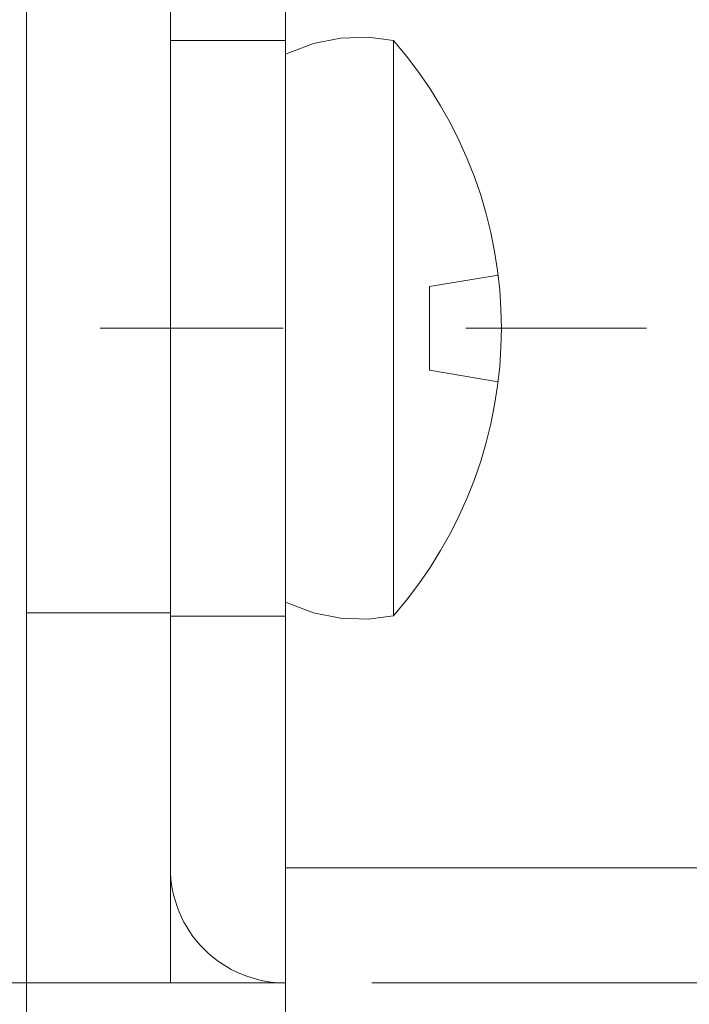
# Model space of a CAD drawing. Units: millimetres. Extents: x -81 to 340, y -52 to 245.
# Drawn here: x 80 to 82, y 34 to 38 of the extents above; entities that cross this region are included whole.
import ezdxf

# ---------------------------------------------------------------- set-up
doc = ezdxf.new("R2010")
doc.units = ezdxf.units.MM
doc.linetypes.add('ACAD_ISO03W100', pattern=[30, 12, -18])
doc.linetypes.add('CENTER', pattern=[50.8, 31.75, -6.35, 6.35, -6.35])
doc.layers.get('0').update_dxf_attribs({"lineweight": 20})
doc.layers.add('基準線', color=1, linetype='CENTER', lineweight=9)
doc.layers.add('天井材', color=2, linetype='Continuous', lineweight=18)

msp = doc.modelspace()

# ---------------------------------------------------------------- linework, layer by layer
at = {"ltscale": 0.1}
for p, q in [((80.8795, 37.716), (80.4795, 37.716)), ((80.9763, 37.7049), (80.8795, 37.6681)), ((81.0701, 37.7236), (80.9763, 37.7049)), ((81.167, 37.7268), (81.0701, 37.7236)), ((81.2545, 37.7151), (81.167, 37.7268)), ((81.2545, 37.7151), (81.2545, 35.7169)), ((80.8795, 37.6681), (80.8795, 35.7638)), ((81.6183, 36.9), (81.3795, 36.8613)), ((81.3795, 36.8613), (81.3795, 36.5699)), ((81.618, 36.5297), (81.3795, 36.5699)), ((80.9763, 35.7271), (80.8795, 35.7638)), ((79.9795, 35.7271), (80.4795, 35.7271)), ((81.0701, 35.7083), (80.9763, 35.7271)), ((81.2545, 35.7169), (81.167, 35.7052)), ((80.8795, 35.716), (80.4795, 35.716)), ((81.167, 35.7052), (81.0701, 35.7083))]:
    msp.add_line(p, q, dxfattribs=at)
at = {"ltscale": 0.1, "flags": 128}
msp.add_lwpolyline([(80.4795, 34.441), (80.4795, 42.5871, 0.414214), (79.9795, 43.0871), (72.9795, 43.0871), (72.9795, 42.5871), (79.9795, 42.5871), (79.9795, 34.441)], format="xyb", dxfattribs=at)
at = {"ltscale": 0.1}
msp.add_lwpolyline([(80.8795, 34.841), (80.8795, 38.591), (80.4795, 38.591), (80.4795, 34.841, 0.414214), (80.8795, 34.441)], format="xyb", dxfattribs=at)
msp.add_lwpolyline([(80.8795, 32.341), (88.3795, 32.341), (88.3795, 34.841), (80.8795, 34.841)], close=True, dxfattribs=at)
at = {"linetype": 'ACAD_ISO03W100', "lineweight": 9, "ltscale": 0.1, "flags": 128}
msp.add_lwpolyline([(79.9795, 34.441), (79.9795, 31.0871, 0.414214), (80.4795, 30.5871), (80.4795, 34.441)], format="xyb", dxfattribs=at)
at = {"linetype": 'ACAD_ISO03W100', "lineweight": 9, "ltscale": 0.1}
msp.add_lwpolyline([(88.3795, 34.441), (80.8795, 34.441)], dxfattribs=at)
at = {"ltscale": 0.1}
msp.add_arc((80.111, 36.716), 1.5185, 318.8543, 41.1457, dxfattribs=at)
at = {"layer": '基準線', "ltscale": 0.1}
msp.add_line((76.4261, 36.716), (82.1335, 36.716), dxfattribs=at)
at = {"layer": '天井材', "ltscale": 0.1}
msp.add_line((80.8795, 34.441), (-34.1455, 34.441), dxfattribs=at)

doc.saveas('drawing.dxf')
